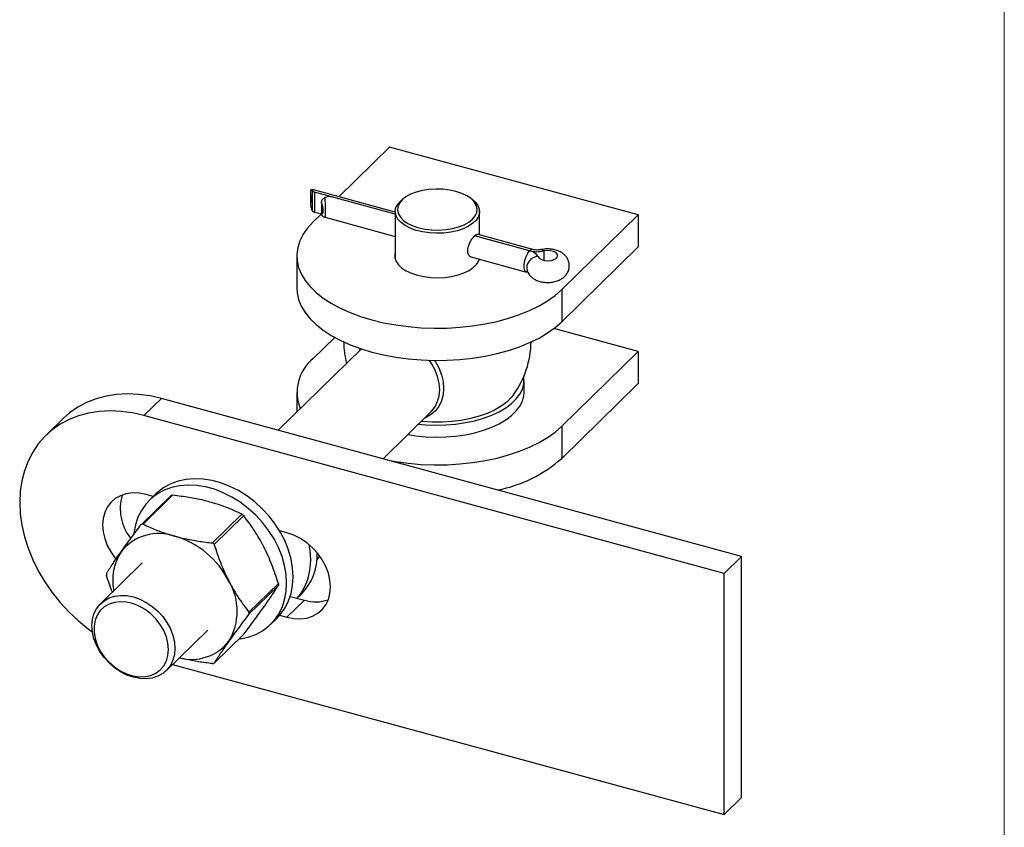
# Model space of a CAD drawing. Units: millimetres. Extents: x 14 to 803, y 14 to 564.
# Drawn here: x 593 to 803, y 112 to 284 of the extents above; entities that cross this region are included whole.
import ezdxf

# ---------------------------------------------------------------- set-up
doc = ezdxf.new("R2010")
doc.units = ezdxf.units.MM
doc.header["$LTSCALE"] = 2.75

msp = doc.modelspace()

# ---------------------------------------------------------------- linework, layer by layer
at = {"color": 7, "linetype": 'Continuous', "lineweight": 18}
msp.add_line((803, 563.75), (803, 13.75), dxfattribs=at)
at = {"color": 7, "linetype": 'Continuous', "lineweight": 25}
for p, q in [((671.8, 257.28), (660.98, 246.72)), ((724.86, 242.86), (671.8, 257.28)), ((654.94, 247.99), (654.94, 244.94)), ((673, 243.45), (655.87, 248.1)), ((655.09, 246.85), (655.12, 246.8)), ((655.09, 246.84), (655.09, 246.85)), ((655.1, 246.81), (655.09, 246.84)), ((655.09, 246.84), (655.09, 246.84)), ((655.1, 246.77), (655.09, 246.77)), ((655.09, 246.73), (655.09, 246.72)), ((655.12, 246.66), (655.09, 246.71)), ((655.09, 246.71), (655.12, 246.66)), ((655.09, 246.71), (655.09, 246.71)), ((655.09, 246.71), (655.09, 246.71)), ((655.1, 246.67), (655.09, 246.67)), ((655.09, 246.63), (655.09, 246.63)), ((655.09, 246.63), (655.09, 246.63)), ((655.12, 246.57), (655.09, 246.63)), ((655.09, 246.63), (655.09, 246.63)), ((655.09, 246.61), (655.11, 246.57)), ((655.09, 246.6), (655.09, 246.61)), ((655.1, 246.58), (655.09, 246.6)), ((655.09, 246.6), (655.09, 246.6)), ((655.09, 246.56), (655.1, 246.55)), ((655.09, 246.56), (655.09, 246.56)), ((655.09, 246.54), (655.09, 246.56)), ((655.09, 246.56), (655.09, 246.56)), ((655.09, 246.52), (655.1, 246.5)), ((655.09, 246.51), (655.09, 246.52)), ((655.1, 246.49), (655.09, 246.51)), ((655.09, 246.51), (655.09, 246.51)), ((655.1, 246.48), (655.09, 246.48)), ((655.09, 246.44), (655.09, 246.43)), ((655.09, 246.43), (655.09, 246.44)), ((655.11, 246.4), (655.09, 246.43)), ((655.09, 246.43), (655.09, 246.43)), ((655.09, 246.42), (655.11, 246.38)), ((655.09, 246.41), (655.09, 246.42)), ((655.09, 246.39), (655.09, 246.41)), ((655.09, 246.41), (655.09, 246.41)), ((655.09, 246.37), (655.1, 246.35)), ((655.09, 246.36), (655.09, 246.37)), ((655.1, 246.34), (655.09, 246.36)), ((655.09, 246.36), (655.09, 246.36)), ((655.09, 246.32), (655.09, 246.34)), ((655.09, 246.34), (655.11, 246.31)), ((655.09, 246.34), (655.09, 246.34)), ((655.09, 246.34), (655.09, 246.34)), ((655.09, 246.3), (655.1, 246.28)), ((655.09, 246.29), (655.09, 246.3)), ((655.1, 246.27), (655.09, 246.29)), ((655.09, 246.29), (655.09, 246.29)), ((655.09, 246.24), (655.12, 246.19)), ((655.09, 246.21), (655.09, 246.24)), ((655.09, 246.22), (655.09, 246.22)), ((655.11, 246.18), (655.09, 246.22)), ((655.09, 246.22), (655.09, 246.21)), ((655.09, 246.15), (655.12, 246.1)), ((655.09, 246.14), (655.09, 246.15)), ((655.12, 246.09), (655.09, 246.14)), ((655.09, 246.14), (655.09, 246.14)), ((655.09, 246.12), (655.12, 246.07)), ((655.09, 246.11), (655.09, 246.12)), ((655.11, 246.07), (655.09, 246.11)), ((655.09, 246.11), (655.09, 246.11)), ((655.09, 246.05), (655.11, 246.07)), ((655.12, 246.07), (655.09, 246.05)), ((655.1, 246.06), (655.09, 246.05)), ((655.09, 246.05), (655.09, 246.05)), ((655.12, 246), (655.09, 246.05)), ((655.09, 246.05), (655.12, 246.01)), ((655.1, 246.05), (655.09, 246.05)), ((655.09, 245.99), (655.1, 245.95)), ((655.09, 245.99), (655.09, 245.99)), ((655.1, 245.94), (655.09, 245.99)), ((655.09, 245.99), (655.09, 245.99)), ((655.09, 245.93), (655.12, 245.84)), ((655.09, 245.89), (655.09, 245.93)), ((655.09, 245.9), (655.09, 245.89)), ((655.09, 245.89), (655.09, 245.9)), ((655.09, 245.88), (655.09, 245.89)), ((655.1, 245.89), (655.09, 245.89)), ((655.09, 245.89), (655.09, 245.89)), ((655.09, 245.87), (655.09, 245.88)), ((655.1, 245.88), (655.09, 245.88)), ((655.1, 246.78), (655.1, 246.81)), ((655.1, 246.81), (655.1, 246.77)), ((655.11, 246.79), (655.1, 246.81)), ((655.11, 246.81), (655.1, 246.81)), ((655.1, 246.81), (655.1, 246.81)), ((655.1, 246.77), (655.1, 246.78)), ((655.1, 246.78), (655.1, 246.78)), ((655.1, 246.71), (655.1, 246.77)), ((655.1, 246.77), (655.1, 246.77)), ((655.1, 246.76), (655.1, 246.76)), ((655.1, 246.76), (655.1, 246.71)), ((655.1, 246.71), (655.11, 246.71)), ((655.11, 246.71), (655.1, 246.71)), ((655.1, 246.61), (655.11, 246.61)), ((655.1, 246.6), (655.12, 246.58)), ((655.11, 246.56), (655.1, 246.57)), ((655.11, 246.57), (655.1, 246.57)), ((655.1, 246.54), (655.11, 246.54)), ((655.11, 246.53), (655.1, 246.53)), ((655.1, 246.5), (655.11, 246.5)), ((655.1, 246.42), (655.11, 246.42)), ((655.1, 246.41), (655.11, 246.4)), ((655.11, 246.37), (655.1, 246.38)), ((655.11, 246.38), (655.1, 246.38)), ((655.1, 246.38), (655.1, 246.38)), ((655.1, 246.34), (655.11, 246.34)), ((655.11, 246.3), (655.1, 246.31)), ((655.11, 246.31), (655.1, 246.31)), ((655.1, 246.31), (655.1, 246.31)), ((655.1, 246.27), (655.11, 246.27)), ((655.11, 246.14), (655.1, 246.14)), ((655.11, 245.96), (655.1, 245.96)), ((655.1, 245.96), (655.1, 245.96)), ((655.1, 245.95), (655.1, 245.95)), ((655.1, 245.91), (655.1, 245.91)), ((655.11, 245.86), (655.1, 245.91)), ((655.1, 245.91), (655.1, 245.88)), ((655.1, 245.88), (655.11, 245.86)), ((655.11, 246.76), (655.11, 246.79)), ((655.12, 246.79), (655.11, 246.79)), ((655.12, 246.75), (655.11, 246.76)), ((655.12, 246.76), (655.11, 246.76)), ((655.11, 246.73), (655.1, 246.73)), ((655.11, 246.57), (655.11, 246.56)), ((655.11, 246.55), (655.1, 246.55)), ((655.11, 246.4), (655.11, 246.4)), ((655.11, 246.38), (655.11, 246.37)), ((655.11, 246.31), (655.11, 246.3)), ((655.12, 246.18), (655.11, 246.18)), ((655.11, 246.18), (655.11, 246.18)), ((655.12, 246.15), (655.11, 246.15)), ((655.11, 246.14), (655.11, 246.14)), ((655.11, 246.07), (655.11, 246.07)), ((655.11, 245.92), (655.12, 245.92)), ((655.12, 245.92), (655.11, 245.91)), ((655.12, 246.8), (655.12, 246.75)), ((655.12, 246.66), (655.12, 246.66)), ((655.12, 246.58), (655.12, 246.57)), ((655.12, 246.19), (655.12, 246.17)), ((655.12, 246.1), (655.12, 246.09)), ((655.12, 246.07), (655.12, 246.07)), ((655.12, 246.01), (655.12, 246)), ((655.32, 243.71), (655.32, 247.97)), ((673, 243.01), (655.8, 247.68)), ((655.8, 247.68), (655.8, 243.39)), ((673, 243), (659.38, 246.7)), ((674.04, 245.72), (674.8, 246.34)), ((675.2, 246.61), (674.8, 246.34)), ((689.19, 246.34), (688.79, 246.61)), ((655.1, 245.86), (655.09, 245.87)), ((655.1, 245.87), (655.09, 245.87)), ((655.09, 245.83), (655.09, 245.82)), ((655.09, 245.82), (655.09, 245.82)), ((655.09, 245.81), (655.09, 245.81)), ((655.09, 245.77), (655.09, 245.78)), ((655.09, 245.78), (655.1, 245.73)), ((655.1, 245.73), (655.09, 245.77)), ((655.09, 245.77), (655.09, 245.77)), ((655.09, 245.73), (655.1, 245.73)), ((655.09, 245.72), (655.09, 245.73)), ((655.11, 245.73), (655.09, 245.73)), ((655.1, 245.72), (655.09, 245.72)), ((655.09, 245.7), (655.09, 245.7)), ((655.09, 245.7), (655.09, 245.7)), ((655.09, 245.69), (655.09, 245.69)), ((655.1, 245.63), (655.09, 245.63)), ((655.09, 245.62), (655.09, 245.62)), ((655.1, 245.87), (655.1, 245.86)), ((655.12, 245.84), (655.1, 245.87)), ((655.1, 245.87), (655.1, 245.87)), ((655.1, 245.81), (655.12, 245.77)), ((655.11, 245.77), (655.1, 245.79)), ((655.11, 245.79), (655.1, 245.79)), ((655.1, 245.78), (655.1, 245.78)), ((655.1, 245.77), (655.1, 245.77)), ((655.1, 245.77), (655.1, 245.77)), ((655.1, 245.73), (655.11, 245.74)), ((655.11, 245.74), (655.1, 245.73)), ((655.1, 245.73), (655.11, 245.7)), ((655.11, 245.73), (655.1, 245.73)), ((655.11, 245.73), (655.1, 245.73)), ((655.11, 245.69), (655.1, 245.72)), ((655.1, 245.72), (655.1, 245.72)), ((655.1, 245.68), (655.12, 245.65)), ((655.11, 245.65), (655.1, 245.67)), ((655.11, 245.67), (655.1, 245.67)), ((655.1, 245.66), (655.1, 245.66)), ((655.1, 245.65), (655.1, 245.65)), ((655.1, 245.64), (655.1, 245.64)), ((655.11, 245.57), (655.1, 245.57)), ((655.11, 245.86), (655.11, 245.86)), ((655.11, 245.74), (655.11, 245.77)), ((655.12, 245.77), (655.11, 245.77)), ((655.12, 245.74), (655.11, 245.74)), ((655.11, 245.74), (655.11, 245.73)), ((655.12, 245.74), (655.11, 245.74)), ((655.11, 245.7), (655.11, 245.69)), ((655.11, 245.62), (655.11, 245.65)), ((655.12, 245.65), (655.11, 245.65)), ((655.12, 245.61), (655.11, 245.62)), ((655.12, 245.62), (655.11, 245.62)), ((655.11, 245.57), (655.12, 245.57)), ((655.12, 245.84), (655.12, 245.84)), ((655.12, 245.77), (655.12, 245.74)), ((655.12, 245.65), (655.12, 245.61)), ((657.28, 245.5), (657.28, 243.18)), ((657.19, 243.02), (655.46, 241.34)), ((657.31, 242.99), (655.8, 243.39)), ((657.48, 242.67), (657.33, 242.88)), ((658.06, 242.33), (673, 238.27)), ((673, 243.56), (673, 233.43)), ((691, 238.56), (691, 243.56)), ((708.53, 226.92), (724.86, 242.86)), ((724.86, 242.86), (724.86, 236)), ((701.68, 235.2), (689.95, 238.39)), ((701.69, 235.21), (689.96, 238.4)), ((702.34, 235.47), (690.49, 238.7)), ((708.53, 220.06), (724.86, 236)), ((652, 234.13), (652, 227.27)), ((689.16, 233.87), (701.03, 230.65)), ((708.53, 226.92), (708.53, 220.06)), ((724.86, 213.71), (706.85, 218.61)), ((660.09, 216.71), (655.46, 212.19)), ((665.78, 214.27), (648, 196.92)), ((708.53, 197.77), (724.86, 213.71)), ((724.86, 213.71), (724.86, 206.86)), ((700.5, 204.98), (700.5, 207.55)), ((708.53, 190.91), (724.86, 206.86)), ((652, 204.98), (652, 200.82)), ((619.38, 200.04), (623.12, 203.69)), ((746.94, 170.03), (623.12, 203.69)), ((743.2, 166.39), (619.38, 200.04)), ((670.4, 190.83), (680.63, 200.82)), ((602.16, 199.44), (598.43, 195.79)), ((708.53, 197.77), (708.53, 190.91)), ((625.11, 182.97), (618.83, 176.84)), ((625.47, 183.05), (619.18, 176.91)), ((621.36, 182.79), (619.83, 183.21)), ((621.94, 183.36), (620.54, 181.99)), ((633.98, 172.88), (640.28, 179.03)), ((640.66, 178.71), (634.37, 172.56)), ((649.9, 175.03), (648.33, 175.46)), ((619.01, 168.62), (610.14, 159.97)), ((656.2, 169.12), (656.83, 169.97)), ((743.2, 166.39), (746.94, 170.03)), ((746.94, 118.6), (746.94, 170.03)), ((743.2, 114.96), (743.2, 166.39)), ((641.77, 158.12), (648.06, 164.27)), ((648.06, 163.84), (641.77, 157.69)), ((652.1, 161.09), (652.92, 161.89)), ((649.9, 157.03), (653.63, 160.68)), ((650.6, 161.5), (653.63, 160.68)), ((646.38, 155.51), (647.78, 156.88)), ((648.33, 157.46), (649.9, 157.03)), ((624.11, 145.65), (632.98, 154.31)), ((634.37, 147.28), (640.66, 153.42)), ((640.66, 153.42), (640.62, 153.38)), ((634.34, 147.25), (640.62, 153.37)), ((625.45, 146.96), (743.2, 114.96)), ((743.2, 114.96), (746.94, 118.6))]:
    msp.add_line(p, q, dxfattribs=at)
at = {"color": 8, "linetype": 'Continuous', "lineweight": 25}
for p, q in [((655.1, 246.54), (655.09, 246.54)), ((655.1, 246.4), (655.09, 246.39)), ((655.1, 246.32), (655.09, 246.32)), ((655.09, 246.21), (655.09, 246.21)), ((655.1, 246.59), (655.1, 246.58)), ((655.11, 246.5), (655.1, 246.49)), ((655.1, 246.34), (655.1, 246.34)), ((655.1, 246.27), (655.1, 246.27)), ((655.1, 245.94), (655.1, 245.94)), ((655.12, 246.18), (655.11, 246.18)), ((701.69, 235.21), (701.69, 235.2)), ((704.71, 235.15), (704.71, 233.16)), ((665.37, 213.87), (665.59, 214.33))]:
    msp.add_line(p, q, dxfattribs=at)
at = {"color": 7, "linetype": 'Continuous', "lineweight": 25, "flags": 128}
for points in [[(674.48, 246.03), (673.9, 245.32), (673.58, 244.58), (673.5, 243.82), (673.69, 243.06), (674.13, 242.33), (674.8, 241.65), (675.7, 241.04), (676.78, 240.53), (678.03, 240.11), (679.4, 239.82), (680.84, 239.65), (682.32, 239.61), (683.79, 239.7), (685.21, 239.93), (686.52, 240.28), (687.7, 240.74), (688.71, 241.3), (689.51, 241.94), (690.09, 242.64), (690.42, 243.39), (690.49, 244.15), (690.31, 244.91), (689.87, 245.64), (689.19, 246.32), (688.3, 246.92), (687.21, 247.44), (685.96, 247.86), (684.6, 248.15), (683.15, 248.32), (681.67, 248.36), (680.2, 248.26), (678.79, 248.04), (677.47, 247.69), (676.29, 247.23), (675.28, 246.67), (674.48, 246.03)], [(689.19, 246.34), (689.33, 246.24), (690.11, 245.57), (690.65, 244.83), (690.94, 244.06), (690.98, 243.27), (690.76, 242.49), (690.28, 241.75), (689.57, 241.05), (688.64, 240.43), (687.52, 239.9), (686.24, 239.47), (684.84, 239.16), (683.35, 238.97), (681.83, 238.92), (680.31, 239), (678.84, 239.21), (677.46, 239.55), (676.21, 240), (675.13, 240.56), (674.25, 241.2), (673.59, 241.91), (673.17, 242.66), (673, 243.44), (673.09, 244.23), (673.44, 244.99), (674.04, 245.72), (674.04, 245.72)], [(655.46, 241.34), (654.29, 240.05), (653.34, 238.7), (652.65, 237.32), (652.2, 235.91), (652.01, 234.49), (652.07, 233.06), (652.39, 231.65), (652.96, 230.25), (653.78, 228.89), (654.83, 227.57), (656.13, 226.3), (657.64, 225.11), (659.36, 223.99), (661.27, 222.96), (663.36, 222.02), (665.61, 221.18), (668, 220.46), (670.5, 219.85), (673.11, 219.37), (675.79, 219.01), (678.53, 218.78), (681.29, 218.68), (684.06, 218.71), (686.81, 218.88), (689.53, 219.17), (692.17, 219.59), (694.73, 220.14), (697.18, 220.8), (699.51, 221.58), (701.68, 222.47), (703.69, 223.45), (705.51, 224.53), (707.12, 225.69), (708.53, 226.92)], [(673, 234.82), (672.92, 234.46), (672.94, 233.69), (673.2, 232.93), (673.7, 232.2), (674.43, 231.52), (675.37, 230.92), (676.48, 230.4), (677.75, 229.98)], [(677.75, 229.98), (679.13, 229.68), (680.59, 229.5), (682.09, 229.44), (683.59, 229.51), (685.04, 229.71), (686.41, 230.03), (687.66, 230.46), (688.76, 230.99), (689.67, 231.6), (690.37, 232.29), (690.84, 233.02), (690.98, 233.38)], [(703.48, 233.95), (703.74, 233.59), (704.23, 233.31), (704.88, 233.12), (705.61, 233.07), (706.33, 233.15), (706.96, 233.35), (707.42, 233.65), (707.64, 234.01), (707.61, 234.39), (707.32, 234.74), (706.82, 235.02), (706.16, 235.19), (705.43, 235.24), (704.71, 235.15)], [(652, 227.27), (652.07, 226.21), (652.39, 224.79), (652.96, 223.39), (653.78, 222.03), (654.83, 220.71), (656.13, 219.45), (657.64, 218.25), (659.36, 217.13), (661.27, 216.1), (663.36, 215.16), (665.61, 214.33), (668, 213.6), (670.5, 213), (673.11, 212.51), (675.79, 212.15), (678.53, 211.92), (681.29, 211.82), (684.06, 211.85), (686.81, 212.02), (689.53, 212.31), (692.17, 212.73), (694.73, 213.28), (697.18, 213.94), (699.51, 214.72), (701.68, 215.61), (703.69, 216.59), (705.51, 217.67), (707.12, 218.83), (708.53, 220.06)], [(678, 198.25), (679.48, 198.11), (681.62, 198.03), (683.77, 198.07), (685.9, 198.24), (687.97, 198.54), (689.97, 198.96), (691.85, 199.49), (693.6, 200.13), (695.2, 200.88), (696.61, 201.71), (697.83, 202.63), (698.83, 203.61), (699.61, 204.64), (700.15, 205.71), (700.44, 206.81), (700.48, 207.92), (700.43, 208.37)], [(623.12, 203.69), (620.67, 204.24), (618.24, 204.57), (615.86, 204.68), (613.53, 204.55), (611.29, 204.2), (609.15, 203.63), (607.13, 202.84), (605.24, 201.83), (603.51, 200.62), (602.16, 199.44)], [(675.71, 196.02), (677.37, 195.76), (679.48, 195.54), (681.62, 195.46), (683.77, 195.5), (685.9, 195.67), (687.97, 195.97), (689.97, 196.38), (691.85, 196.92), (693.6, 197.56), (695.2, 198.31), (696.61, 199.14), (697.83, 200.05), (698.83, 201.03), (699.61, 202.07), (700.15, 203.14), (700.44, 204.24), (700.5, 204.98)], [(698.24, 204.46), (697.78, 203.88), (696.8, 202.92), (695.61, 202.04), (694.22, 201.23), (692.65, 200.52), (690.92, 199.91), (689.07, 199.41), (687.11, 199.03), (685.08, 198.78), (683, 198.65), (680.91, 198.65), (678.84, 198.78), (678.57, 198.81)], [(619.38, 200.04), (616.94, 200.6), (614.51, 200.93), (612.12, 201.03), (609.8, 200.91), (607.56, 200.56), (605.42, 199.99), (603.39, 199.19), (601.51, 198.19), (599.78, 196.98), (598.21, 195.58), (596.82, 193.99), (595.63, 192.24), (594.64, 190.34), (593.86, 188.3), (593.3, 186.14), (592.96, 183.88), (592.85, 181.54), (592.96, 179.13), (593.3, 176.69), (593.86, 174.22), (594.64, 171.76), (595.63, 169.32), (596.82, 166.92), (598.21, 164.58), (599.78, 162.33), (601.51, 160.18), (603.39, 158.15), (605.42, 156.26), (607.56, 154.52), (608.38, 153.92)], [(671.83, 190.45), (673.11, 190.23), (675.79, 189.87), (678.53, 189.64), (681.29, 189.54), (684.06, 189.57), (686.81, 189.73), (689.53, 190.03), (692.17, 190.45), (694.73, 190.99), (697.18, 191.66), (699.51, 192.44), (701.68, 193.32), (703.69, 194.31), (705.51, 195.38), (707.12, 196.54), (708.53, 197.77)], [(639.61, 152.39), (639.94, 152.43), (641.64, 152.8), (643.23, 153.38), (644.69, 154.17), (645.99, 155.15), (647.13, 156.32), (648.08, 157.66), (648.84, 159.15), (649.38, 160.77), (649.71, 162.5), (649.82, 164.31), (649.71, 166.18), (649.38, 168.08), (648.84, 170), (648.08, 171.9), (647.13, 173.75), (645.99, 175.54), (644.69, 177.24), (643.23, 178.82), (641.64, 180.26), (639.94, 181.55), (638.15, 182.67), (636.3, 183.6), (634.41, 184.33), (632.51, 184.84), (630.62, 185.14), (628.77, 185.22), (626.98, 185.08), (625.28, 184.71), (623.69, 184.13), (622.23, 183.34), (620.93, 182.35), (619.79, 181.18), (618.84, 179.84), (618.09, 178.36), (617.54, 176.74), (617.21, 175.01), (617.18, 174.8)], [(647.78, 156.88), (648.53, 157.69), (649.48, 159.03), (650.24, 160.52), (650.78, 162.14), (651.11, 163.86), (651.22, 165.67), (651.11, 167.54), (650.78, 169.45), (650.24, 171.36), (649.48, 173.26), (648.53, 175.12), (647.39, 176.91), (646.09, 178.6), (644.63, 180.18), (643.04, 181.63), (641.34, 182.92), (639.55, 184.04), (637.7, 184.96), (635.81, 185.69), (633.91, 186.21), (632.02, 186.51), (630.17, 186.59), (628.38, 186.44), (626.68, 186.08), (625.09, 185.49), (623.63, 184.71), (622.33, 183.72), (621.94, 183.36)], [(619.83, 183.21), (618.37, 183.49), (616.96, 183.55), (615.61, 183.37), (614.37, 182.97), (613.26, 182.35), (612.31, 181.54), (611.55, 180.54), (610.99, 179.39), (610.65, 178.11), (610.54, 176.73), (610.65, 175.29), (610.99, 173.82), (611.55, 172.37), (612.31, 170.96), (613.26, 169.63), (613.39, 169.47)], [(649.9, 157.03), (651.35, 156.75), (652.77, 156.69), (654.11, 156.87), (655.35, 157.27), (656.46, 157.88), (657.41, 158.7), (658.17, 159.7), (658.73, 160.85), (659.07, 162.13), (659.18, 163.51), (659.07, 164.95), (658.73, 166.41), (658.17, 167.87), (657.41, 169.28), (656.46, 170.61), (655.35, 171.83), (654.11, 172.91), (652.77, 173.81), (651.35, 174.53), (649.9, 175.03)], [(654.96, 169.32), (654.85, 171.19), (654.65, 172.48)], [(625.97, 150.41), (625.86, 149.1), (625.54, 147.88), (625.01, 146.78), (624.28, 145.83), (623.38, 145.05), (622.32, 144.46), (621.14, 144.08), (619.86, 143.92), (618.51, 143.97), (617.13, 144.24), (615.74, 144.72), (614.39, 145.4), (613.11, 146.26), (611.93, 147.29), (610.87, 148.45), (609.97, 149.72), (609.25, 151.06), (608.71, 152.45), (608.39, 153.84), (608.28, 155.21), (608.39, 156.53), (608.71, 157.75), (609.25, 158.84), (609.97, 159.79), (610.87, 160.57), (611.93, 161.16), (613.11, 161.54), (614.39, 161.71), (615.74, 161.65), (617.13, 161.38), (618.51, 160.9), (619.86, 160.22), (621.14, 159.36), (622.32, 158.33), (623.38, 157.17), (624.28, 155.9), (625.01, 154.56), (625.54, 153.17), (625.86, 151.78), (625.97, 150.41)], [(624.62, 150.19), (624.5, 151.53), (624.16, 152.88), (623.61, 154.23), (622.85, 155.52), (621.92, 156.72), (620.83, 157.79), (619.63, 158.71), (618.34, 159.44), (617, 159.97), (615.65, 160.28), (614.33, 160.36), (613.08, 160.22), (611.93, 159.84), (610.91, 159.25), (610.06, 158.47), (609.41, 157.5), (608.96, 156.39), (608.73, 155.16), (608.73, 153.86), (608.96, 152.5), (609.41, 151.15), (610.06, 149.83), (610.91, 148.58), (611.93, 147.44), (613.08, 146.44), (614.33, 145.61), (615.65, 144.98), (617, 144.56), (618.34, 144.36), (619.63, 144.39), (620.83, 144.65), (621.92, 145.13), (622.85, 145.83), (623.61, 146.7), (624.16, 147.74), (624.5, 148.92), (624.62, 150.19)]]:
    msp.add_lwpolyline(points, dxfattribs=at)
at = {"color": 8, "linetype": 'Continuous', "lineweight": 25, "flags": 128}
for points in [[(702.34, 235.48), (702.09, 235.47), (701.69, 235.21)], [(704.17, 235.44), (704.37, 235.42), (704.71, 235.15)], [(701.01, 230.65), (700.93, 230.69), (700.67, 231.01), (700.53, 231.57), (700.53, 232.31), (700.67, 233.14), (700.93, 233.97), (701.28, 234.68), (701.68, 235.2)], [(681.41, 211.82), (681.51, 211.66), (682.28, 210.24), (682.85, 208.77), (683.2, 207.3), (683.31, 205.85), (683.2, 204.46), (682.85, 203.17), (682.28, 202.02), (681.51, 201.02), (680.55, 200.2), (679.43, 199.59), (679.34, 199.56)], [(680.63, 200.82), (680.77, 200.96), (681.51, 201.92), (682.05, 203.02), (682.38, 204.25), (682.49, 205.57), (682.38, 206.96), (682.05, 208.37), (681.51, 209.76), (680.77, 211.12), (680.28, 211.84)]]:
    msp.add_lwpolyline(points, dxfattribs=at)
at = {"color": 8, "linetype": 'Continuous', "lineweight": 25}
msp.add_arc((703.49, 231.53), 2.42, 90.3116, 194.3584, dxfattribs=at)
at = {"color": 7, "linetype": 'Continuous', "lineweight": 25}
for centre, radius, start, end in [((701.27, 232.7), 2.53, 29.5529, 80.81), ((703.32, 241.48), 6.48, 255.408, 282.3651), ((682, 216.13), 20, 181.0745, 194.305), ((682, 216.13), 20, 324.3158, 358.9255), ((661.27, 205.04), 9.22, 129.089, 202.2617), ((689.26, 212.75), 29.12, 281.172, 311.4391), ((624.3, 180.16), 9.99, 162.6971, 218.9947), ((622.57, 164.59), 10.32, 70.6463, 141.4635), ((620.63, 156.18), 18.92, 27.0049, 73.519), ((623.74, 164.98), 11.04, 146.8243, 191.9057), ((644.31, 170.33), 12.05, 315.5781, 1.6877), ((642.79, 168.98), 12.17, 319.6495, 1.5771), ((626.79, 158.34), 12.48, 328.9842, 31.0158), ((656.04, 168.73), 8.4, 253.3591, 288.4299), ((629.52, 158.19), 10.14, 255.118, 321.7716)]:
    msp.add_arc(centre, radius, start, end, dxfattribs=at)
at = {"color": 8, "linetype": 'Continuous', "lineweight": 25}
for centre, major_axis, ratio, start_param, end_param in [((654.47, 245.89), (2.2, 1.7), 0.692693, 0.483353, 0.802615), ((657.97, 244.94), (-0.09, 2.62), 0.05003, 3.126091, 5.367339)]:
    msp.add_ellipse(centre, major_axis=major_axis, ratio=ratio, start_param=start_param, end_param=end_param, dxfattribs=at)
at = {"color": 7, "linetype": 'Continuous', "lineweight": 25}
for centre, major_axis, ratio, start_param, end_param in [((655.44, 245.63), (-0.71, 2.75), 0.276616, 5.651054, 5.807093), ((659.02, 244.66), (3.34, 0.87), 0.609236, 1.535421, 1.717554), ((655.44, 245.63), (-0.71, 2.75), 0.276616, 2.110511, 2.26655), ((657.01, 244.79), (-0.43, 1.65), 0.276616, 2.834636, 5.082968)]:
    msp.add_ellipse(centre, major_axis=major_axis, ratio=ratio, start_param=start_param, end_param=end_param, dxfattribs=at)
for points, knots in [([(655.16, 248.17), (655.12, 248.19), (655.06, 248.24), (654.98, 248.18), (654.95, 248.05), (654.94, 247.99)], [0, 0, 0, 0, 0.331448, 0.66276, 1, 1, 1, 1]), ([(655.8, 248.1), (655.72, 248.13), (655.46, 248.21), (655.19, 248.21), (655.01, 248.22)], [0, 0, 0, 0, 0.3288976, 1, 1, 1, 1]), ([(655.09, 246.76), (655.09, 246.77), (655.09, 246.77), (655.09, 246.78), (655.09, 246.78), (655.1, 246.78), (655.1, 246.77)], [0, 0, 0, 0, 0.2798853, 0.5588589, 0.779462, 1, 1, 1, 1]), ([(655.1, 246.77), (655.1, 246.77), (655.09, 246.77), (655.09, 246.77), (655.09, 246.77), (655.09, 246.76), (655.09, 246.76)], [0, 0, 0, 0, 0.279963, 0.559359, 0.779526, 1, 1, 1, 1]), ([(655.09, 246.72), (655.09, 246.73), (655.09, 246.73), (655.09, 246.75), (655.09, 246.76), (655.09, 246.76)], [0, 0, 0, 0, 0.280919, 0.561407, 1, 1, 1, 1]), ([(655.09, 246.76), (655.09, 246.75), (655.09, 246.75), (655.09, 246.74), (655.09, 246.73), (655.09, 246.73), (655.09, 246.73)], [0, 0, 0, 0, 0.339465, 0.559626, 0.779498, 1, 1, 1, 1]), ([(655.09, 246.66), (655.09, 246.66), (655.09, 246.67), (655.09, 246.68), (655.09, 246.68), (655.1, 246.67), (655.1, 246.67)], [0, 0, 0, 0, 0.279573, 0.559333, 0.779589, 1, 1, 1, 1]), ([(655.1, 246.67), (655.1, 246.67), (655.09, 246.67), (655.09, 246.67), (655.09, 246.66), (655.09, 246.66), (655.09, 246.65)], [0, 0, 0, 0, 0.279429, 0.559146, 0.77957, 1, 1, 1, 1]), ([(655.09, 246.63), (655.09, 246.63), (655.09, 246.64), (655.09, 246.65), (655.09, 246.66)], [0, 0, 0, 0, 0.558763, 1, 1, 1, 1]), ([(655.09, 246.65), (655.09, 246.65), (655.09, 246.64), (655.09, 246.63), (655.09, 246.62), (655.1, 246.62), (655.1, 246.62)], [0, 0, 0, 0, 0.279822, 0.559387, 0.779603, 1, 1, 1, 1]), ([(655.1, 246.5), (655.1, 246.51), (655.1, 246.51), (655.1, 246.52), (655.1, 246.52), (655.1, 246.53), (655.1, 246.54), (655.09, 246.54)], [0, 0, 0, 0, 0.125317, 0.250662, 0.376086, 0.501515, 1, 1, 1, 1]), ([(655.09, 246.47), (655.09, 246.47), (655.09, 246.48), (655.09, 246.49), (655.09, 246.49), (655.1, 246.48), (655.1, 246.48)], [0, 0, 0, 0, 0.279573, 0.559333, 0.779589, 1, 1, 1, 1]), ([(655.1, 246.47), (655.1, 246.47), (655.09, 246.48), (655.09, 246.48), (655.09, 246.47), (655.09, 246.46), (655.09, 246.46)], [0, 0, 0, 0, 0.279429, 0.559146, 0.77957, 1, 1, 1, 1]), ([(655.09, 246.43), (655.09, 246.44), (655.09, 246.45), (655.09, 246.46), (655.09, 246.47)], [0, 0, 0, 0, 0.558763, 1, 1, 1, 1]), ([(655.09, 246.46), (655.09, 246.46), (655.09, 246.45), (655.09, 246.44), (655.09, 246.43), (655.1, 246.42), (655.1, 246.42)], [0, 0, 0, 0, 0.279822, 0.559387, 0.779603, 1, 1, 1, 1]), ([(655.1, 246.38), (655.1, 246.39), (655.1, 246.39), (655.09, 246.39), (655.09, 246.39)], [0, 0, 0, 0, 0.5596576, 1, 1, 1, 1]), ([(655.1, 246.31), (655.1, 246.31), (655.1, 246.32), (655.09, 246.32), (655.09, 246.32)], [0, 0, 0, 0, 0.559658, 1, 1, 1, 1]), ([(655.1, 246.14), (655.1, 246.15), (655.09, 246.15), (655.09, 246.17), (655.09, 246.19), (655.09, 246.2), (655.09, 246.21)], [0, 0, 0, 0, 0.280124, 0.559248, 0.778837, 1, 1, 1, 1]), ([(655.09, 246.21), (655.09, 246.21), (655.09, 246.2), (655.09, 246.19), (655.09, 246.19)], [0, 0, 0, 0, 0.5604262, 1, 1, 1, 1]), ([(655.09, 246.19), (655.09, 246.18), (655.09, 246.17), (655.1, 246.16), (655.1, 246.15), (655.1, 246.15)], [0, 0, 0, 0, 0.280536, 0.561015, 1, 1, 1, 1]), ([(655.1, 246.77), (655.1, 246.77), (655.1, 246.77), (655.1, 246.76), (655.1, 246.76)], [0, 0, 0, 0, 0.559427, 1, 1, 1, 1]), ([(655.1, 246.76), (655.1, 246.75), (655.11, 246.74), (655.11, 246.73), (655.11, 246.72)], [0, 0, 0, 0, 0.558577, 1, 1, 1, 1]), ([(655.1, 246.75), (655.1, 246.75), (655.1, 246.76), (655.1, 246.76), (655.1, 246.76)], [0, 0, 0, 0, 0.558795, 1, 1, 1, 1]), ([(655.1, 246.73), (655.1, 246.73), (655.1, 246.74), (655.1, 246.74), (655.1, 246.75)], [0, 0, 0, 0, 0.559458, 1, 1, 1, 1]), ([(655.1, 246.71), (655.1, 246.71), (655.1, 246.71), (655.1, 246.72), (655.1, 246.72), (655.1, 246.73), (655.1, 246.73)], [0, 0, 0, 0, 0.280138, 0.559194, 0.779598, 1, 1, 1, 1]), ([(655.11, 246.72), (655.11, 246.72), (655.11, 246.71), (655.1, 246.71), (655.1, 246.71)], [0, 0, 0, 0, 0.5589188, 1, 1, 1, 1]), ([(655.1, 246.71), (655.1, 246.71), (655.1, 246.71), (655.1, 246.71), (655.1, 246.71)], [0, 0, 0, 0, 0.558897, 1, 1, 1, 1]), ([(655.1, 246.67), (655.1, 246.67), (655.1, 246.66), (655.11, 246.65), (655.11, 246.63), (655.11, 246.63), (655.11, 246.62)], [0, 0, 0, 0, 0.2794126, 0.5591913, 0.7795483, 1, 1, 1, 1]), ([(655.1, 246.63), (655.1, 246.63), (655.1, 246.64), (655.1, 246.65), (655.1, 246.66), (655.1, 246.66), (655.1, 246.67)], [0, 0, 0, 0, 0.279767, 0.559291, 0.779719, 1, 1, 1, 1]), ([(655.1, 246.62), (655.1, 246.61), (655.1, 246.61), (655.1, 246.61), (655.1, 246.62), (655.1, 246.62), (655.1, 246.63)], [0, 0, 0, 0, 0.27966, 0.55921, 0.779487, 1, 1, 1, 1]), ([(655.11, 246.62), (655.11, 246.62), (655.11, 246.61), (655.1, 246.6), (655.1, 246.6)], [0, 0, 0, 0, 0.558426, 1, 1, 1, 1]), ([(655.1, 246.55), (655.1, 246.55), (655.1, 246.56), (655.1, 246.56), (655.1, 246.58), (655.1, 246.58), (655.1, 246.58)], [0, 0, 0, 0, 0.186544, 0.37335, 0.56013, 1, 1, 1, 1]), ([(655.1, 246.57), (655.1, 246.57), (655.11, 246.56), (655.11, 246.56), (655.11, 246.56)], [0, 0, 0, 0, 0.560148, 1, 1, 1, 1]), ([(655.1, 246.55), (655.1, 246.54), (655.1, 246.54), (655.1, 246.54), (655.1, 246.54), (655.1, 246.55), (655.1, 246.55)], [0, 0, 0, 0, 0.500537, 0.625897, 0.751368, 1, 1, 1, 1]), ([(655.11, 246.54), (655.11, 246.54), (655.11, 246.53), (655.11, 246.53), (655.1, 246.53), (655.1, 246.53)], [0, 0, 0, 0, 0.280809, 0.561507, 1, 1, 1, 1]), ([(655.1, 246.53), (655.1, 246.53), (655.1, 246.52), (655.11, 246.51), (655.11, 246.5), (655.11, 246.5)], [0, 0, 0, 0, 0.281263, 0.562094, 1, 1, 1, 1]), ([(655.1, 246.5), (655.1, 246.5), (655.1, 246.5), (655.1, 246.5), (655.1, 246.5), (655.1, 246.5), (655.1, 246.5)], [0, 0, 0, 0, 0.499445, 0.624933, 0.750561, 1, 1, 1, 1]), ([(655.11, 246.5), (655.11, 246.5), (655.11, 246.49), (655.11, 246.49), (655.1, 246.49), (655.1, 246.49), (655.1, 246.49)], [0, 0, 0, 0, 0.186885, 0.373579, 0.560268, 1, 1, 1, 1]), ([(655.1, 246.48), (655.1, 246.48), (655.1, 246.47), (655.11, 246.46), (655.11, 246.44), (655.11, 246.43), (655.11, 246.43)], [0, 0, 0, 0, 0.279413, 0.559191, 0.779548, 1, 1, 1, 1]), ([(655.1, 246.43), (655.1, 246.44), (655.1, 246.45), (655.1, 246.46), (655.1, 246.47), (655.1, 246.47), (655.1, 246.47)], [0, 0, 0, 0, 0.279767, 0.559291, 0.779719, 1, 1, 1, 1]), ([(655.11, 246.43), (655.11, 246.42), (655.11, 246.41), (655.1, 246.41), (655.1, 246.41)], [0, 0, 0, 0, 0.559062, 1, 1, 1, 1]), ([(655.1, 246.42), (655.1, 246.42), (655.1, 246.42), (655.1, 246.42), (655.1, 246.43), (655.1, 246.43), (655.1, 246.43)], [0, 0, 0, 0, 0.27966, 0.55921, 0.779487, 1, 1, 1, 1]), ([(655.1, 246.35), (655.1, 246.36), (655.1, 246.36), (655.1, 246.37), (655.1, 246.38), (655.1, 246.38), (655.1, 246.38)], [0, 0, 0, 0, 0.2795525, 0.559373, 0.7797026, 1, 1, 1, 1]), ([(655.1, 246.38), (655.1, 246.37), (655.11, 246.36), (655.11, 246.35), (655.11, 246.35)], [0, 0, 0, 0, 0.559141, 1, 1, 1, 1]), ([(655.1, 246.34), (655.1, 246.34), (655.1, 246.34), (655.1, 246.34), (655.1, 246.35), (655.1, 246.35)], [0, 0, 0, 0, 0.2811923, 0.5613307, 1, 1, 1, 1]), ([(655.1, 246.35), (655.1, 246.35), (655.1, 246.35), (655.1, 246.34), (655.1, 246.34)], [0, 0, 0, 0, 0.560255, 1, 1, 1, 1]), ([(655.11, 246.35), (655.11, 246.34), (655.11, 246.34), (655.11, 246.33), (655.1, 246.33), (655.1, 246.34), (655.1, 246.34)], [0, 0, 0, 0, 0.187021, 0.37389, 0.56061, 1, 1, 1, 1]), ([(655.1, 246.28), (655.1, 246.28), (655.1, 246.29), (655.1, 246.3), (655.1, 246.31), (655.1, 246.31), (655.1, 246.31)], [0, 0, 0, 0, 0.279553, 0.559373, 0.779703, 1, 1, 1, 1]), ([(655.1, 246.31), (655.1, 246.3), (655.11, 246.29), (655.11, 246.28), (655.11, 246.27)], [0, 0, 0, 0, 0.559141, 1, 1, 1, 1]), ([(655.1, 246.27), (655.1, 246.27), (655.1, 246.27), (655.1, 246.27), (655.1, 246.28), (655.1, 246.28)], [0, 0, 0, 0, 0.281192, 0.561331, 1, 1, 1, 1]), ([(655.1, 246.28), (655.1, 246.28), (655.1, 246.27), (655.1, 246.27), (655.1, 246.27)], [0, 0, 0, 0, 0.5602545, 1, 1, 1, 1]), ([(655.11, 246.27), (655.11, 246.27), (655.11, 246.27), (655.11, 246.26), (655.1, 246.26), (655.1, 246.27), (655.1, 246.27)], [0, 0, 0, 0, 0.187021, 0.37389, 0.56061, 1, 1, 1, 1]), ([(655.1, 246.15), (655.1, 246.15), (655.1, 246.14), (655.11, 246.14), (655.11, 246.15), (655.11, 246.15), (655.11, 246.15)], [0, 0, 0, 0, 0.2801784, 0.5597646, 0.7797967, 1, 1, 1, 1]), ([(655.11, 246.14), (655.11, 246.14), (655.11, 246.13), (655.11, 246.13), (655.1, 246.14), (655.1, 246.14)], [0, 0, 0, 0, 0.280264, 0.560715, 1, 1, 1, 1]), ([(655.1, 245.96), (655.1, 245.96), (655.1, 245.97), (655.1, 245.97), (655.1, 245.97), (655.11, 245.97), (655.11, 245.97)], [0, 0, 0, 0, 0.2798143, 0.5594885, 0.7796351, 1, 1, 1, 1]), ([(655.1, 245.95), (655.1, 245.95), (655.1, 245.95), (655.1, 245.95), (655.1, 245.96)], [0, 0, 0, 0, 0.559944, 1, 1, 1, 1]), ([(655.11, 245.96), (655.11, 245.96), (655.1, 245.96), (655.1, 245.96), (655.1, 245.96), (655.1, 245.95), (655.1, 245.95)], [0, 0, 0, 0, 0.278472, 0.558424, 0.779098, 1, 1, 1, 1]), ([(655.1, 245.95), (655.1, 245.95), (655.1, 245.94), (655.1, 245.93), (655.1, 245.93), (655.11, 245.92), (655.11, 245.92)], [0, 0, 0, 0, 0.280319, 0.55953, 0.779753, 1, 1, 1, 1]), ([(655.11, 245.91), (655.11, 245.92), (655.1, 245.92), (655.1, 245.93), (655.1, 245.93), (655.1, 245.94), (655.1, 245.94)], [0, 0, 0, 0, 0.339295, 0.559425, 0.779695, 1, 1, 1, 1]), ([(655.11, 246.56), (655.11, 246.55), (655.11, 246.55), (655.11, 246.54), (655.11, 246.54)], [0, 0, 0, 0, 0.559743, 1, 1, 1, 1]), ([(655.11, 246.15), (655.11, 246.16), (655.11, 246.16), (655.11, 246.17), (655.11, 246.18)], [0, 0, 0, 0, 0.559542, 1, 1, 1, 1]), ([(655.12, 246.17), (655.12, 246.16), (655.12, 246.15), (655.11, 246.15), (655.11, 246.14)], [0, 0, 0, 0, 0.560445, 1, 1, 1, 1]), ([(655.11, 245.97), (655.11, 245.97), (655.11, 245.96), (655.11, 245.95), (655.12, 245.94), (655.12, 245.93), (655.12, 245.93)], [0, 0, 0, 0, 0.279538, 0.558851, 0.779452, 1, 1, 1, 1]), ([(655.11, 245.93), (655.11, 245.93), (655.11, 245.94), (655.11, 245.95), (655.11, 245.96), (655.11, 245.96), (655.11, 245.96)], [0, 0, 0, 0, 0.280092, 0.560011, 0.780131, 1, 1, 1, 1]), ([(655.12, 245.93), (655.12, 245.92), (655.12, 245.91), (655.11, 245.91), (655.11, 245.91), (655.11, 245.91), (655.11, 245.91)], [0, 0, 0, 0, 0.27973, 0.559163, 0.779612, 1, 1, 1, 1]), ([(655.11, 245.92), (655.11, 245.92), (655.11, 245.92), (655.11, 245.92), (655.11, 245.92), (655.11, 245.93), (655.11, 245.93)], [0, 0, 0, 0, 0.278722, 0.558569, 0.779171, 1, 1, 1, 1]), ([(655.32, 247.97), (655.36, 247.92), (655.44, 247.83), (655.64, 247.73), (655.77, 247.69), (655.8, 247.68)], [0, 0, 0, 0, 0.42439, 0.848536, 1, 1, 1, 1]), ([(657.28, 245.5), (657.29, 245.59), (657.29, 245.72), (657.32, 245.86), (657.33, 245.89)], [0, 0, 0, 0, 0.736314, 1, 1, 1, 1]), ([(657.33, 245.89), (657.38, 245.99), (657.48, 246.18), (657.73, 246.41), (657.92, 246.5), (658.01, 246.54)], [0, 0, 0, 0, 0.3478103, 0.6959406, 1, 1, 1, 1]), ([(659.38, 246.7), (659.27, 246.72), (659.06, 246.76), (658.79, 246.76), (658.65, 246.73), (658.61, 246.72)], [0, 0, 0, 0, 0.42837, 0.856819, 1, 1, 1, 1]), ([(654.94, 244.94), (654.95, 244.83), (654.98, 244.6), (655.06, 244.28), (655.13, 244.12), (655.16, 244.05)], [0, 0, 0, 0, 0.341024, 0.682308, 1, 1, 1, 1]), ([(655.09, 245.81), (655.09, 245.82), (655.09, 245.82), (655.09, 245.83), (655.09, 245.83), (655.09, 245.83), (655.09, 245.83)], [0, 0, 0, 0, 0.279625, 0.559019, 0.77938, 1, 1, 1, 1]), ([(655.09, 245.82), (655.09, 245.82), (655.09, 245.82), (655.09, 245.82), (655.09, 245.81), (655.09, 245.81), (655.09, 245.81)], [0, 0, 0, 0, 0.28005, 0.559166, 0.779583, 1, 1, 1, 1]), ([(655.09, 245.81), (655.09, 245.8), (655.09, 245.8), (655.09, 245.79), (655.09, 245.78), (655.09, 245.78), (655.1, 245.77)], [0, 0, 0, 0, 0.279617, 0.559357, 0.779559, 1, 1, 1, 1]), ([(655.1, 245.77), (655.09, 245.77), (655.09, 245.78), (655.09, 245.79), (655.09, 245.8), (655.09, 245.81), (655.09, 245.81)], [0, 0, 0, 0, 0.279864, 0.559271, 0.779424, 1, 1, 1, 1]), ([(655.09, 245.69), (655.09, 245.69), (655.09, 245.7), (655.09, 245.71), (655.09, 245.71), (655.09, 245.7), (655.09, 245.7)], [0, 0, 0, 0, 0.2796245, 0.5590192, 0.7793803, 1, 1, 1, 1]), ([(655.09, 245.7), (655.09, 245.7), (655.09, 245.7), (655.09, 245.69), (655.09, 245.69), (655.09, 245.69), (655.09, 245.68)], [0, 0, 0, 0, 0.28005, 0.559166, 0.779583, 1, 1, 1, 1]), ([(655.1, 245.64), (655.09, 245.65), (655.09, 245.65), (655.09, 245.67), (655.09, 245.68), (655.09, 245.69), (655.09, 245.69)], [0, 0, 0, 0, 0.2798641, 0.559271, 0.7794235, 1, 1, 1, 1]), ([(655.09, 245.68), (655.09, 245.68), (655.09, 245.67), (655.09, 245.66), (655.09, 245.66), (655.09, 245.65), (655.1, 245.65)], [0, 0, 0, 0, 0.279617, 0.559357, 0.779559, 1, 1, 1, 1]), ([(655.09, 245.62), (655.09, 245.63), (655.09, 245.63), (655.09, 245.64), (655.09, 245.64), (655.1, 245.63), (655.1, 245.63)], [0, 0, 0, 0, 0.125551, 0.25109, 0.50025, 1, 1, 1, 1]), ([(655.1, 245.62), (655.1, 245.62), (655.09, 245.63), (655.09, 245.63), (655.09, 245.62), (655.09, 245.62), (655.09, 245.62)], [0, 0, 0, 0, 0.5002912, 0.749086, 0.8746062, 1, 1, 1, 1]), ([(655.1, 245.57), (655.1, 245.57), (655.09, 245.58), (655.09, 245.6), (655.09, 245.62), (655.09, 245.62), (655.09, 245.62)], [0, 0, 0, 0, 0.499407, 0.748743, 0.874372, 1, 1, 1, 1]), ([(655.09, 245.62), (655.09, 245.62), (655.09, 245.61), (655.09, 245.6), (655.09, 245.59), (655.09, 245.59)], [0, 0, 0, 0, 0.280257, 0.560781, 1, 1, 1, 1]), ([(655.09, 245.59), (655.09, 245.59), (655.1, 245.58), (655.1, 245.58), (655.1, 245.58)], [0, 0, 0, 0, 0.559599, 1, 1, 1, 1]), ([(655.1, 245.78), (655.1, 245.79), (655.1, 245.79), (655.1, 245.8), (655.1, 245.81)], [0, 0, 0, 0, 0.559416, 1, 1, 1, 1]), ([(655.1, 245.79), (655.1, 245.79), (655.1, 245.78), (655.1, 245.78), (655.1, 245.78)], [0, 0, 0, 0, 0.560064, 1, 1, 1, 1]), ([(655.1, 245.77), (655.1, 245.77), (655.1, 245.77), (655.1, 245.77), (655.1, 245.78), (655.1, 245.78), (655.1, 245.78)], [0, 0, 0, 0, 0.279539, 0.558617, 0.779047, 1, 1, 1, 1]), ([(655.1, 245.78), (655.1, 245.77), (655.1, 245.77), (655.1, 245.76), (655.1, 245.76), (655.1, 245.76), (655.1, 245.77)], [0, 0, 0, 0, 0.279688, 0.559025, 0.779292, 1, 1, 1, 1]), ([(655.1, 245.66), (655.1, 245.66), (655.1, 245.67), (655.1, 245.68), (655.1, 245.68)], [0, 0, 0, 0, 0.5594162, 1, 1, 1, 1]), ([(655.1, 245.67), (655.1, 245.66), (655.1, 245.66), (655.1, 245.66), (655.1, 245.65)], [0, 0, 0, 0, 0.560064, 1, 1, 1, 1]), ([(655.1, 245.65), (655.1, 245.65), (655.1, 245.65), (655.1, 245.65), (655.1, 245.65), (655.1, 245.66), (655.1, 245.66)], [0, 0, 0, 0, 0.279539, 0.558617, 0.779047, 1, 1, 1, 1]), ([(655.1, 245.65), (655.1, 245.65), (655.1, 245.64), (655.1, 245.64), (655.1, 245.64), (655.1, 245.64), (655.1, 245.64)], [0, 0, 0, 0, 0.279688, 0.559025, 0.779292, 1, 1, 1, 1]), ([(655.1, 245.63), (655.1, 245.62), (655.11, 245.61), (655.11, 245.6), (655.11, 245.59), (655.12, 245.58), (655.12, 245.57), (655.12, 245.57)], [0, 0, 0, 0, 0.498702, 0.624177, 0.749467, 0.874745, 1, 1, 1, 1]), ([(655.11, 245.58), (655.11, 245.58), (655.11, 245.58), (655.11, 245.59), (655.11, 245.6), (655.11, 245.61), (655.1, 245.61), (655.1, 245.62)], [0, 0, 0, 0, 0.125139, 0.250418, 0.375519, 0.500847, 1, 1, 1, 1]), ([(655.1, 245.58), (655.1, 245.57), (655.11, 245.56), (655.11, 245.57), (655.11, 245.57), (655.11, 245.57), (655.11, 245.58)], [0, 0, 0, 0, 0.500072, 0.749021, 0.874598, 1, 1, 1, 1]), ([(655.12, 245.57), (655.12, 245.57), (655.12, 245.56), (655.11, 245.56), (655.11, 245.55), (655.1, 245.56), (655.1, 245.57)], [0, 0, 0, 0, 0.1256, 0.251197, 0.500581, 1, 1, 1, 1]), ([(655.8, 243.39), (655.71, 243.43), (655.52, 243.49), (655.38, 243.61), (655.33, 243.69), (655.32, 243.71)], [0, 0, 0, 0, 0.42837, 0.856819, 1, 1, 1, 1]), ([(657.33, 242.88), (657.31, 242.94), (657.28, 243.03), (657.28, 243.15), (657.28, 243.18)], [0, 0, 0, 0, 0.736688, 1, 1, 1, 1]), ([(657.42, 242.73), (657.52, 242.62), (657.68, 242.46), (657.93, 242.38), (658.02, 242.36)], [0, 0, 0, 0, 0.6319023, 1, 1, 1, 1]), ([(689.2, 233.87), (689.18, 233.88), (689.08, 233.89), (688.93, 234), (688.76, 234.17), (688.64, 234.37), (688.57, 234.56), (688.51, 234.76), (688.47, 235.04), (688.48, 235.4), (688.53, 235.78), (688.63, 236.16), (688.76, 236.54), (688.93, 236.92), (689.13, 237.29), (689.34, 237.64), (689.53, 237.9), (689.68, 238.08), (689.82, 238.25), (689.99, 238.43), (690.17, 238.58), (690.32, 238.67), (690.44, 238.71), (690.49, 238.69), (690.51, 238.68)], [0, 0, 0, 0, 0.019453, 0.07215, 0.126319, 0.179942, 0.207487, 0.235249, 0.287544, 0.341452, 0.392212, 0.444414, 0.495828, 0.548634, 0.601841, 0.656571, 0.709984, 0.737431, 0.765097, 0.816853, 0.870171, 0.921007, 0.973261, 1, 1, 1, 1]), ([(701.14, 230.93), (701.27, 230.67), (701.5, 230.17), (702.05, 229.59), (702.68, 229.13), (703.45, 228.76), (704.34, 228.52), (705.33, 228.41), (706.35, 228.45), (707.33, 228.65), (708.21, 229), (708.93, 229.48), (709.51, 230.07), (709.92, 230.75), (710.15, 231.54), (710.17, 232.37), (709.96, 233.16), (709.59, 233.83), (709.09, 234.4), (708.46, 234.87), (707.7, 235.24), (706.81, 235.49), (705.83, 235.61), (704.93, 235.59), (704.39, 235.48), (704.17, 235.44)], [0, 0, 0, 0, 0.045083, 0.083186, 0.123271, 0.166606, 0.213792, 0.262479, 0.311558, 0.362199, 0.410567, 0.45542, 0.497094, 0.537396, 0.577241, 0.621265, 0.662041, 0.700773, 0.739221, 0.779125, 0.822225, 0.869209, 0.917877, 0.966907, 1, 1, 1, 1]), ([(704.17, 235.44), (704.08, 235.43), (703.85, 235.38), (703.39, 235.34), (702.86, 235.37), (702.51, 235.43), (702.36, 235.47), (702.34, 235.47)], [0, 0, 0, 0, 0.146564, 0.414346, 0.700841, 0.95743, 1, 1, 1, 1]), ([(625.12, 182.97), (625.13, 182.98), (625.16, 183.02), (625.26, 183.05), (625.37, 183.06), (625.45, 183.05), (625.47, 183.05)], [0, 0, 0, 0, 0.1805103, 0.5132082, 0.8341159, 1, 1, 1, 1]), ([(633.46, 181.61), (632.98, 181.74), (632.01, 181.99), (630, 182.41), (627.81, 182.77), (626.11, 182.98), (625.47, 183.05)], [0, 0, 0, 0, 0.190651, 0.382017, 0.769053, 1, 1, 1, 1]), ([(640.28, 179.03), (639.53, 179.38), (638.02, 180.09), (636.04, 180.83), (634.5, 181.32), (633.81, 181.51), (633.46, 181.61)], [0, 0, 0, 0, 0.359604, 0.722062, 0.860893, 1, 1, 1, 1]), ([(640.28, 179.03), (640.32, 179), (640.39, 178.96), (640.51, 178.87), (640.6, 178.78), (640.65, 178.73), (640.66, 178.71)], [0, 0, 0, 0, 0.288335, 0.577258, 0.855942, 1, 1, 1, 1]), ([(644.95, 172.06), (644.86, 172.24), (644.48, 172.97), (643.77, 174.22), (642.79, 175.79), (641.75, 177.29), (641.02, 178.23), (640.66, 178.71)], [0, 0, 0, 0, 0.072545, 0.301845, 0.532321, 0.765787, 1, 1, 1, 1]), ([(614.5, 171.02), (614.6, 171.14), (614.98, 171.68), (615.69, 172.66), (616.67, 173.99), (617.71, 175.37), (618.43, 176.32), (618.79, 176.8)], [0, 0, 0, 0, 0.072545, 0.301845, 0.532321, 0.765787, 1, 1, 1, 1]), ([(619.18, 176.91), (619.14, 176.92), (619.06, 176.95), (618.94, 176.92), (618.85, 176.87), (618.81, 176.81), (618.79, 176.8)], [0, 0, 0, 0, 0.288335, 0.577258, 0.855942, 1, 1, 1, 1]), ([(619.18, 176.91), (619.66, 176.68), (620.93, 176.07), (622.74, 175.35), (624.55, 174.73), (625.51, 174.46), (625.99, 174.32)], [0, 0, 0, 0, 0.230946, 0.613061, 0.806171, 1, 1, 1, 1]), ([(625.99, 174.32), (626.34, 174.23), (627.04, 174.05), (628.69, 173.67), (630.99, 173.25), (632.98, 173), (633.98, 172.88)], [0, 0, 0, 0, 0.138829, 0.277938, 0.637296, 1, 1, 1, 1]), ([(634.37, 172.56), (634.36, 172.59), (634.34, 172.64), (634.3, 172.7), (634.25, 172.76), (634.19, 172.81), (634.13, 172.85), (634.06, 172.87), (634.01, 172.88), (633.98, 172.88)], [0, 0, 0, 0, 0.14228, 0.288438, 0.430796, 0.577591, 0.715054, 0.85638, 1, 1, 1, 1]), ([(634.37, 172.56), (634.58, 171.9), (635.01, 170.56), (635.75, 168.59), (636.56, 166.64), (637.17, 165.4), (637.48, 164.77)], [0, 0, 0, 0, 0.247379, 0.495564, 0.747023, 1, 1, 1, 1]), ([(611.39, 166.38), (611.6, 166.72), (612.04, 167.4), (612.77, 168.51), (613.58, 169.71), (614.2, 170.58), (614.5, 171.02)], [0, 0, 0, 0, 0.247379, 0.495564, 0.747023, 1, 1, 1, 1]), ([(648.06, 164.27), (647.85, 164.93), (647.42, 166.27), (646.68, 168.24), (645.87, 170.19), (645.26, 171.43), (644.95, 172.06)], [0, 0, 0, 0, 0.247379, 0.495564, 0.747023, 1, 1, 1, 1]), ([(611.39, 166.38), (611.38, 166.35), (611.36, 166.31), (611.35, 166.23), (611.35, 166.14), (611.36, 166.05), (611.38, 165.98), (611.39, 165.95)], [0, 0, 0, 0, 0.288015, 0.430648, 0.577728, 0.856102, 1, 1, 1, 1]), ([(612.63, 162.39), (612.42, 162.95), (611.98, 164.12), (611.59, 165.32), (611.39, 165.95)], [0, 0, 0, 0, 0.473814, 1, 1, 1, 1]), ([(637.48, 164.77), (637.57, 164.59), (637.95, 163.86), (638.66, 162.61), (639.65, 161.05), (640.68, 159.55), (641.41, 158.6), (641.77, 158.12)], [0, 0, 0, 0, 0.072545, 0.301845, 0.532321, 0.765787, 1, 1, 1, 1]), ([(648.06, 164.27), (648.08, 164.22), (648.1, 164.14), (648.11, 164.05), (648.11, 163.96), (648.09, 163.89), (648.07, 163.85), (648.06, 163.84)], [0, 0, 0, 0, 0.288015, 0.430648, 0.577728, 0.856102, 1, 1, 1, 1]), ([(644.95, 159.2), (645.04, 159.33), (645.41, 159.86), (646.04, 160.75), (646.78, 161.84), (647.46, 162.88), (647.86, 163.52), (648.06, 163.84)], [0, 0, 0, 0, 0.072545, 0.301845, 0.532321, 0.765787, 1, 1, 1, 1]), ([(641.77, 157.69), (641.39, 157.19), (640.62, 156.18), (639.52, 154.71), (638.45, 153.27), (637.81, 152.37), (637.48, 151.91)], [0, 0, 0, 0, 0.247379, 0.495564, 0.747023, 1, 1, 1, 1]), ([(640.66, 153.42), (641.04, 153.92), (641.81, 154.93), (642.92, 156.41), (643.98, 157.84), (644.62, 158.75), (644.95, 159.2)], [0, 0, 0, 0, 0.247379, 0.495564, 0.747023, 1, 1, 1, 1]), ([(641.77, 157.69), (641.8, 157.73), (641.83, 157.79), (641.85, 157.88), (641.85, 157.97), (641.82, 158.05), (641.78, 158.1), (641.77, 158.12)], [0, 0, 0, 0, 0.288015, 0.430648, 0.577728, 0.856102, 1, 1, 1, 1]), ([(637.48, 151.91), (637.39, 151.79), (637.02, 151.26), (636.4, 150.36), (635.66, 149.27), (634.98, 148.24), (634.57, 147.6), (634.37, 147.28)], [0, 0, 0, 0, 0.072545, 0.301845, 0.532321, 0.765787, 1, 1, 1, 1]), ([(633.98, 147.17), (633.49, 147.23), (632.49, 147.34), (631.02, 147.55), (629.56, 147.8), (628.24, 148.06), (627.35, 148.26), (626.95, 148.36), (626.9, 148.37)], [0, 0, 0, 0, 0.203961, 0.408242, 0.61374, 0.819777, 0.977353, 1, 1, 1, 1]), ([(633.98, 147.17), (634.03, 147.17), (634.13, 147.16), (634.26, 147.19), (634.33, 147.23), (634.36, 147.27), (634.37, 147.28)], [0, 0, 0, 0, 0.288335, 0.577258, 0.855942, 1, 1, 1, 1])]:
    msp.add_open_spline(points, degree=3, knots=knots, dxfattribs=at)

doc.saveas('drawing.dxf')
